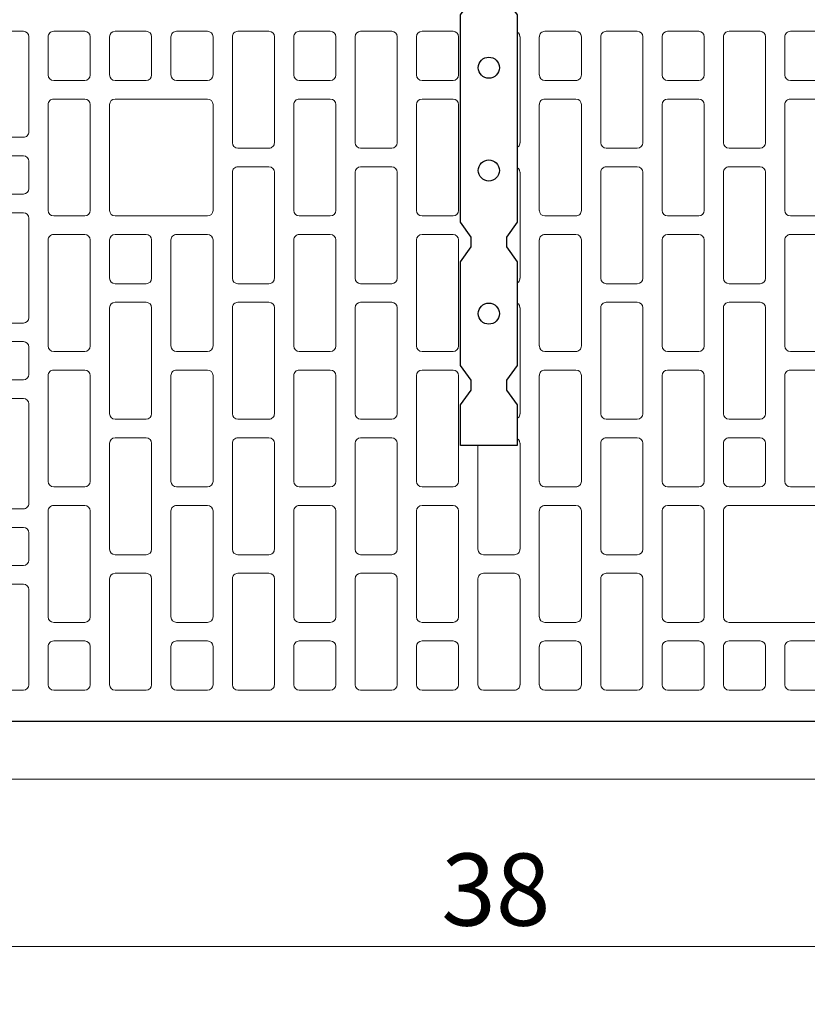
# Model space of a CAD drawing. Units: inches. Extents: x -37 to 31999, y -21817 to 2451.
# Drawn here: x 19211 to 19484, y -21094 to -20753 of the extents above; entities that cross this region are included whole.
import ezdxf

# ---------------------------------------------------------------- set-up
doc = ezdxf.new("R2010")
doc.units = ezdxf.units.IN
doc.header["$MEASUREMENT"] = 0
doc.layers.add('_C_23M3_', color=80, linetype='Continuous')
for name, color, linetype, lineweight in [('COTE', 1, 'Continuous', 13), ('R_caramida', 35, 'Continuous', 15), ('R_cote', 94, 'Continuous', 9), ('R_tencuiala', 8, 'Continuous', 9)]:
    doc.layers.add(name, color=color, linetype=linetype, lineweight=lineweight)
doc.styles.get("Standard").update_dxf_attribs({"font": 'arial.ttf'})
doc.dimstyles.new('1_10', dxfattribs={"dimtxt": 25, "dimasz": 20, "dimexe": 20, "dimexo": 20, "dimgap": 7, "dimtad": 1, "dimdec": 0, "dimlfac": 0.1, "dimzin": 12, "dimdsep": 46, "dimtxsty": 'Standard', "dimblk": 'ARCHTICK', "dimcen": 0.09, "dimclrd": 256, "dimclre": 256, "dimclrt": 7, "dimadec": 0, "dimazin": 3, "dimtfac": 1, "dimtdec": 0, "dimtofl": 0, "dimtmove": 0, "dimatfit": 0, "dimfxl": 1, "dimtolj": 1, "dimtzin": 0, "dimlwd": -1, "dimlwe": -1, "dimarcsym": 0})

# ---------------------------------------------------------------- blocks, each defined once
blk = doc.blocks.new('_ArchTick')
at = {"color": 0, "linetype": 'ByBlock', "const_width": 0.15}
blk.add_lwpolyline([(-0.5, -0.5), (0.5, 0.5)], dxfattribs=at)
blk = doc.blocks.new('*D41')
at = {"layer": 'COTE', "transparency": 16777216}
for p, q in [((19188.91, -21036.32), (19188.91, -21094.4)), ((19563.91, -21036.32), (19563.91, -21094.4)), ((19563.91, -21074.4), (19188.91, -21074.4))]:
    blk.add_line(p, q, dxfattribs=at)
at = {"layer": 'Defpoints', "color": 0, "transparency": 16777216}
for p in [(19188.91, -21016.32), (19563.91, -21016.32), (19188.91, -21074.4)]:
    blk.add_point(p, dxfattribs=at)
at = {"layer": 'COTE', "transparency": 16777216, "xscale": 20, "yscale": 20, "zscale": 20, "rotation": 180}
blk.add_blockref('_ArchTick', (19188.91, -21074.4), dxfattribs=at)
at = {"layer": 'COTE', "transparency": 16777216, "xscale": 20, "yscale": 20, "zscale": 20}
blk.add_blockref('_ArchTick', (19563.91, -21074.4), dxfattribs=at)
at = {"layer": 'COTE', "color": 7, "transparency": 16777216, "insert": (19376.41, -21054.63), "char_height": 25, "attachment_point": 5}
blk.add_mtext('\\A1;38', dxfattribs=at)
blk = doc.blocks.new('Profi 25 N+F')
at = {"layer": 'R_caramida'}
for p, q in [((-197.58, 0), (171.67, 0)), ((-115.07, -10.79), (-125.84, -10.79)), ((-113.16, -25.95), (-113.16, -12.69)), ((-106.47, -12.69), (-106.47, -25.95)), ((-93.79, -10.79), (-104.55, -10.79)), ((-91.88, -25.95), (-91.88, -12.69)), ((-85.18, -25.95), (-85.18, -12.69)), ((-83.27, -10.79), (-72.51, -10.79)), ((-70.59, -12.69), (-70.59, -25.95)), ((-63.9, -49.43), (-63.9, -12.69)), ((-61.98, -10.79), (-51.22, -10.79)), ((-49.31, -12.69), (-49.31, -49.43)), ((-42.61, -12.69), (-42.61, -25.95)), ((-29.94, -10.79), (-40.7, -10.79)), ((-28.02, -25.95), (-28.02, -12.69)), ((-21.33, -12.69), (-21.33, -49.43)), ((-8.65, -10.79), (-19.41, -10.79)), ((-6.74, -49.43), (-6.74, -12.69)), ((-0.04, -12.69), (-0.04, -25.95)), ((12.63, -10.79), (1.87, -10.79)), ((14.54, -25.95), (14.54, -12.69)), ((21.24, -49.43), (21.24, -12.69)), ((23.15, -10.79), (33.92, -10.79)), ((35.83, -12.69), (35.83, -49.43)), ((42.52, -25.95), (42.52, -12.69)), ((44.44, -10.79), (55.2, -10.79)), ((57.11, -12.69), (57.11, -25.95)), ((63.81, -12.69), (63.81, -49.43)), ((76.48, -10.79), (65.72, -10.79)), ((78.4, -49.43), (78.4, -12.69)), ((85.09, -25.95), (85.09, -12.69)), ((87.01, -10.79), (97.77, -10.79)), ((99.68, -12.69), (99.68, -25.95)), ((106.38, -49.43), (106.38, -12.69)), ((108.29, -10.79), (119.05, -10.79)), ((120.97, -12.69), (120.97, -49.43)), ((127.66, -25.95), (127.66, -12.69)), ((129.58, -10.79), (140.34, -10.79)), ((142.25, -12.69), (142.25, -25.95)), ((148.95, -12.69), (148.95, -45.64)), ((161.62, -10.79), (150.86, -10.79)), ((-125.84, -27.84), (-115.07, -27.84)), ((-104.55, -27.84), (-93.79, -27.84)), ((-72.51, -27.84), (-83.27, -27.84)), ((-40.7, -27.84), (-29.94, -27.84)), ((1.87, -27.84), (12.63, -27.84)), ((55.2, -27.84), (44.44, -27.84)), ((97.77, -27.84), (87.01, -27.84)), ((140.34, -27.84), (129.58, -27.84)), ((-93.79, -34.28), (-125.84, -34.28)), ((-91.88, -72.91), (-91.88, -36.17)), ((-85.18, -72.91), (-85.18, -36.17)), ((-83.27, -34.28), (-72.51, -34.28)), ((-70.59, -36.17), (-70.59, -72.91)), ((-42.61, -36.17), (-42.61, -72.91)), ((-29.94, -34.28), (-40.7, -34.28)), ((-28.02, -72.91), (-28.02, -36.17)), ((-0.04, -36.17), (-0.04, -72.91)), ((12.63, -34.28), (1.87, -34.28)), ((14.54, -72.91), (14.54, -36.17)), ((42.52, -72.91), (42.52, -36.17)), ((44.44, -34.28), (55.2, -34.28)), ((57.11, -36.17), (57.11, -72.91)), ((85.09, -72.91), (85.09, -36.17)), ((87.01, -34.28), (97.77, -34.28)), ((99.68, -36.17), (99.68, -72.91)), ((127.66, -72.91), (127.66, -36.17)), ((129.58, -34.28), (140.34, -34.28)), ((142.25, -36.17), (142.25, -72.91)), ((150.86, -47.53), (161.62, -47.53)), ((-51.22, -51.32), (-61.98, -51.32)), ((-19.41, -51.32), (-8.65, -51.32)), ((33.92, -51.32), (23.15, -51.32)), ((65.72, -51.32), (76.48, -51.32)), ((119.05, -51.32), (108.29, -51.32)), ((163.28, -53.97), (150.86, -53.97)), ((-61.98, -57.76), (-51.22, -57.76)), ((-8.65, -57.76), (-19.41, -57.76)), ((23.15, -57.76), (33.92, -57.76)), ((76.48, -57.76), (65.72, -57.76)), ((108.29, -57.76), (119.05, -57.76)), ((148.95, -55.87), (148.95, -65.34)), ((-63.9, -96.39), (-63.9, -59.65)), ((-49.31, -59.65), (-49.31, -96.39)), ((-21.33, -59.65), (-21.33, -96.39)), ((-6.74, -96.39), (-6.74, -59.65)), ((21.24, -96.39), (21.24, -59.65)), ((35.83, -59.65), (35.83, -96.39)), ((63.81, -59.65), (63.81, -96.39)), ((78.4, -96.39), (78.4, -59.65)), ((106.38, -96.39), (106.38, -59.65)), ((120.97, -59.65), (120.97, -96.39)), ((150.86, -67.23), (163.28, -67.23)), ((-125.84, -74.81), (-93.79, -74.81)), ((-72.51, -74.81), (-83.27, -74.81)), ((-40.7, -74.81), (-29.94, -74.81)), ((1.87, -74.81), (12.63, -74.81)), ((55.2, -74.81), (44.44, -74.81)), ((97.77, -74.81), (87.01, -74.81)), ((140.34, -74.81), (129.58, -74.81)), ((150.86, -73.67), (161.62, -73.67)), ((148.95, -110.03), (148.95, -75.56)), ((-115.07, -81.24), (-125.84, -81.24)), ((-104.55, -81.24), (-93.79, -81.24)), ((-83.27, -81.24), (-72.51, -81.24)), ((-29.94, -81.24), (-40.7, -81.24)), ((12.63, -81.24), (1.87, -81.24)), ((44.44, -81.24), (55.2, -81.24)), ((87.01, -81.24), (97.77, -81.24)), ((129.58, -81.24), (140.34, -81.24)), ((-113.16, -119.88), (-113.16, -83.14)), ((-106.47, -96.39), (-106.47, -83.14)), ((-91.88, -83.14), (-91.88, -96.39)), ((-85.18, -119.88), (-85.18, -83.14)), ((-70.59, -83.14), (-70.59, -119.88)), ((-42.61, -83.14), (-42.61, -119.88)), ((-28.02, -119.88), (-28.02, -83.14)), ((-0.04, -83.14), (-0.04, -119.88)), ((14.54, -119.88), (14.54, -83.14)), ((42.52, -119.88), (42.52, -83.14)), ((57.11, -83.14), (57.11, -119.88)), ((85.09, -119.88), (85.09, -83.14)), ((99.68, -83.14), (99.68, -119.88)), ((127.66, -119.88), (127.66, -83.14)), ((142.25, -83.14), (142.25, -119.88)), ((-93.79, -98.29), (-104.55, -98.29)), ((-51.22, -98.29), (-61.98, -98.29)), ((-19.41, -98.29), (-8.65, -98.29)), ((33.92, -98.29), (23.15, -98.29)), ((65.72, -98.29), (76.48, -98.29)), ((119.05, -98.29), (108.29, -98.29)), ((-93.79, -104.73), (-104.55, -104.73)), ((-61.98, -104.73), (-51.22, -104.73)), ((-8.65, -104.73), (-19.41, -104.73)), ((23.15, -104.73), (33.92, -104.73)), ((76.48, -104.73), (65.72, -104.73)), ((108.29, -104.73), (119.05, -104.73)), ((-106.47, -106.62), (-106.47, -143.36)), ((-91.88, -143.36), (-91.88, -106.62)), ((-63.9, -143.36), (-63.9, -106.62)), ((-49.31, -106.62), (-49.31, -143.36)), ((-21.33, -106.62), (-21.33, -143.36)), ((-6.74, -143.36), (-6.74, -106.62)), ((21.24, -143.36), (21.24, -106.62)), ((35.83, -106.62), (35.83, -143.36)), ((63.81, -106.62), (63.81, -143.36)), ((78.4, -143.36), (78.4, -106.62)), ((106.38, -143.36), (106.38, -106.62)), ((120.97, -106.62), (120.97, -143.36)), ((161.62, -111.92), (150.86, -111.92)), ((163.28, -118.36), (150.86, -118.36)), ((-125.84, -121.77), (-115.07, -121.77)), ((-72.51, -121.77), (-83.27, -121.77)), ((-40.7, -121.77), (-29.94, -121.77)), ((1.87, -121.77), (12.63, -121.77)), ((55.2, -121.77), (44.44, -121.77)), ((97.77, -121.77), (87.01, -121.77)), ((140.34, -121.77), (129.58, -121.77)), ((148.95, -120.26), (148.95, -129.73)), ((-115.07, -128.21), (-125.84, -128.21)), ((-83.27, -128.21), (-72.51, -128.21)), ((-29.94, -128.21), (-40.7, -128.21)), ((12.63, -128.21), (1.87, -128.21)), ((44.44, -128.21), (55.2, -128.21)), ((87.01, -128.21), (97.77, -128.21)), ((129.58, -128.21), (140.34, -128.21)), ((-113.16, -166.84), (-113.16, -130.1)), ((-85.18, -166.84), (-85.18, -130.1)), ((-70.59, -130.1), (-70.59, -166.84)), ((-42.61, -130.1), (-42.61, -166.84)), ((-28.02, -166.84), (-28.02, -130.1)), ((-0.04, -130.1), (-0.04, -166.84)), ((14.54, -166.84), (14.54, -130.1)), ((42.52, -166.84), (42.52, -130.1)), ((57.11, -130.1), (57.11, -166.84)), ((85.09, -166.84), (85.09, -130.1)), ((99.68, -130.1), (99.68, -166.84)), ((127.66, -166.84), (127.66, -130.1)), ((142.25, -130.1), (142.25, -166.84)), ((150.86, -131.62), (163.28, -131.62)), ((161.62, -138.06), (150.86, -138.06)), ((148.95, -139.95), (148.95, -174.42)), ((-104.55, -145.25), (-93.79, -145.25)), ((-51.22, -145.25), (-61.98, -145.25)), ((-19.41, -145.25), (-8.65, -145.25)), ((33.92, -145.25), (23.15, -145.25)), ((65.72, -145.25), (76.48, -145.25)), ((119.05, -145.25), (108.29, -145.25)), ((-106.47, -153.59), (-106.47, -190.33)), ((-93.79, -151.69), (-104.55, -151.69)), ((-91.88, -190.33), (-91.88, -153.59)), ((-63.9, -190.33), (-63.9, -153.59)), ((-61.98, -151.69), (-51.22, -151.69)), ((-49.31, -153.59), (-49.31, -190.33)), ((-21.33, -153.59), (-21.33, -190.33)), ((-8.65, -151.69), (-19.41, -151.69)), ((-6.74, -190.33), (-6.74, -153.59)), ((21.24, -190.33), (21.24, -153.59)), ((23.15, -151.69), (33.92, -151.69)), ((35.83, -153.59), (35.83, -190.33)), ((63.81, -153.59), (63.81, -190.33)), ((76.48, -151.69), (65.72, -151.69)), ((78.4, -190.33), (78.4, -153.59)), ((106.38, -166.84), (106.38, -153.59)), ((108.29, -151.69), (119.05, -151.69)), ((120.97, -153.59), (120.97, -166.84)), ((-125.84, -168.74), (-115.07, -168.74)), ((-72.51, -168.74), (-83.27, -168.74)), ((-40.7, -168.74), (-29.94, -168.74)), ((1.87, -168.74), (12.63, -168.74)), ((55.2, -168.74), (44.44, -168.74)), ((97.77, -168.74), (87.01, -168.74)), ((119.05, -168.74), (108.29, -168.74)), ((140.34, -168.74), (129.58, -168.74)), ((-115.07, -175.18), (-125.84, -175.18)), ((-113.16, -213.81), (-113.16, -177.07)), ((-85.18, -213.81), (-85.18, -177.07)), ((-83.27, -175.18), (-72.51, -175.18)), ((-70.59, -177.07), (-70.59, -213.81)), ((-42.61, -177.07), (-42.61, -213.81)), ((-29.94, -175.18), (-40.7, -175.18)), ((-28.02, -213.81), (-28.02, -177.07)), ((-0.04, -177.07), (-0.04, -213.81)), ((12.63, -175.18), (1.87, -175.18)), ((14.54, -213.81), (14.54, -177.07)), ((42.52, -213.81), (42.52, -177.07)), ((44.44, -175.18), (55.2, -175.18)), ((57.11, -177.07), (57.11, -213.81)), ((85.09, -213.81), (85.09, -177.07)), ((87.01, -175.18), (119.05, -175.18)), ((120.97, -177.07), (120.97, -213.81)), ((127.66, -213.81), (127.66, -177.07)), ((129.58, -175.18), (140.34, -175.18)), ((142.25, -177.07), (142.25, -213.81)), ((150.86, -176.31), (161.62, -176.31)), ((163.28, -182.75), (150.86, -182.75)), ((148.95, -184.65), (148.95, -194.11)), ((-104.55, -192.22), (-93.79, -192.22)), ((-51.22, -192.22), (-61.98, -192.22)), ((-19.41, -192.22), (-8.65, -192.22)), ((33.92, -192.22), (23.15, -192.22)), ((65.72, -192.22), (76.48, -192.22)), ((150.86, -196.01), (163.28, -196.01)), ((-106.47, -237.29), (-106.47, -200.55)), ((-104.55, -198.66), (-93.79, -198.66)), ((-91.88, -200.55), (-91.88, -237.29)), ((-63.9, -200.55), (-63.9, -237.29)), ((-51.22, -198.66), (-61.98, -198.66)), ((-49.31, -237.29), (-49.31, -200.55)), ((-21.33, -237.29), (-21.33, -200.55)), ((-19.41, -198.66), (-8.65, -198.66)), ((-6.74, -200.55), (-6.74, -237.29)), ((21.24, -200.55), (21.24, -237.29)), ((33.92, -198.66), (23.15, -198.66)), ((35.83, -237.29), (35.83, -200.55)), ((63.81, -237.29), (63.81, -200.55)), ((65.72, -198.66), (76.48, -198.66)), ((78.4, -200.55), (78.4, -237.29)), ((148.95, -237.29), (148.95, -204.34)), ((150.86, -202.45), (161.62, -202.45)), ((-125.84, -215.7), (-115.07, -215.7)), ((-72.51, -215.7), (-83.27, -215.7)), ((-40.7, -215.7), (-29.94, -215.7)), ((1.87, -215.7), (12.63, -215.7)), ((55.2, -215.7), (44.44, -215.7)), ((119.05, -215.7), (87.01, -215.7)), ((140.34, -215.7), (129.58, -215.7)), ((-125.84, -222.14), (-115.07, -222.14)), ((-113.16, -224.04), (-113.16, -237.29)), ((-85.18, -224.04), (-85.18, -237.29)), ((-72.51, -222.14), (-83.27, -222.14)), ((-70.59, -237.29), (-70.59, -224.04)), ((-42.61, -237.29), (-42.61, -224.04)), ((-40.7, -222.14), (-29.94, -222.14)), ((-28.02, -224.04), (-28.02, -237.29)), ((-0.04, -237.29), (-0.04, -224.04)), ((1.87, -222.14), (12.63, -222.14)), ((14.54, -224.04), (14.54, -237.29)), ((42.52, -224.04), (42.52, -237.29)), ((55.2, -222.14), (44.44, -222.14)), ((57.11, -237.29), (57.11, -224.04)), ((85.09, -224.04), (85.09, -237.29)), ((97.77, -222.14), (87.01, -222.14)), ((99.68, -237.29), (99.68, -224.04)), ((106.38, -224.04), (106.38, -237.29)), ((119.05, -222.14), (108.29, -222.14)), ((120.97, -237.29), (120.97, -224.04)), ((127.66, -224.04), (127.66, -237.29)), ((140.34, -222.14), (129.58, -222.14)), ((142.25, -237.29), (142.25, -224.04)), ((-115.07, -239.19), (-125.84, -239.19)), ((-93.79, -239.19), (-104.55, -239.19)), ((-83.27, -239.19), (-72.51, -239.19)), ((-61.98, -239.19), (-51.22, -239.19)), ((-29.94, -239.19), (-40.7, -239.19)), ((-8.65, -239.19), (-19.41, -239.19)), ((12.63, -239.19), (1.87, -239.19)), ((23.15, -239.19), (33.92, -239.19)), ((44.44, -239.19), (55.2, -239.19)), ((76.48, -239.19), (65.72, -239.19)), ((87.01, -239.19), (97.77, -239.19)), ((108.29, -239.19), (119.05, -239.19)), ((129.58, -239.19), (140.34, -239.19)), ((161.62, -239.19), (150.86, -239.19))]:
    blk.add_line(p, q, dxfattribs=at)
for centre, major_axis, start_param, end_param in [((-115.07, -12.69), (1.91, 0), 0, 1.570796), ((-104.55, -12.69), (-1.91, 0), -1.570796, 0), ((-93.79, -12.69), (1.91, 0), 0, 1.570796), ((-83.27, -12.69), (-1.91, 0), -1.570796, 0), ((-72.51, -12.69), (-1.91, 0), 3.141593, 4.712389), ((-61.98, -12.69), (-1.91, 0), -1.570796, 0), ((-51.22, -12.69), (1.91, 0), 0, 1.570796), ((-40.7, -12.69), (1.91, 0), 1.570796, 3.141593), ((-29.94, -12.69), (1.91, 0), 0, 1.570796), ((-19.41, -12.69), (1.91, 0), 1.570796, 3.141593), ((-8.65, -12.69), (1.91, 0), 0, 1.570796), ((1.87, -12.69), (-1.91, 0), -1.570796, 0), ((12.63, -12.69), (-1.91, 0), 3.141593, 4.712389), ((23.15, -12.69), (-1.91, 0), -1.570796, 0), ((33.92, -12.69), (-1.91, 0), 3.141593, 4.712389), ((44.44, -12.69), (-1.91, 0), -1.570796, 0), ((55.2, -12.69), (1.91, 0), 0, 1.570796), ((65.72, -12.69), (1.91, 0), 1.570796, 3.141593), ((76.48, -12.69), (1.91, 0), 0, 1.570796), ((87.01, -12.69), (-1.91, 0), -1.570796, 0), ((97.77, -12.69), (1.91, 0), 0, 1.570796), ((108.29, -12.69), (-1.91, 0), -1.570796, 0), ((119.05, -12.69), (-1.91, 0), 3.141593, 4.712389), ((129.58, -12.69), (-1.91, 0), -1.570796, 0), ((140.34, -12.69), (1.91, 0), 0, 1.570796), ((150.86, -12.69), (-1.91, 0), -1.570796, 0), ((-115.07, -25.95), (-1.91, 0), 1.570796, 3.141593), ((-104.55, -25.95), (1.91, 0), 3.141593, 4.712389), ((-93.79, -25.95), (-1.91, 0), 1.570796, 3.141593), ((-83.27, -25.95), (1.91, 0), 3.141593, 4.712389), ((-72.51, -25.95), (1.91, 0), 4.712389, 6.283185), ((-40.7, -25.95), (-1.91, 0), 0, 1.570796), ((-29.94, -25.95), (-1.91, 0), 1.570796, 3.141593), ((1.87, -25.95), (1.91, 0), 3.141593, 4.712389), ((12.63, -25.95), (1.91, 0), 4.712389, 6.283185), ((44.44, -25.95), (1.91, 0), 3.141593, 4.712389), ((55.2, -25.95), (-1.91, 0), 1.570796, 3.141593), ((87.01, -25.95), (1.91, 0), 3.141593, 4.712389), ((97.77, -25.95), (-1.91, 0), 1.570796, 3.141593), ((129.58, -25.95), (1.91, 0), 3.141593, 4.712389), ((140.34, -25.95), (-1.91, 0), 1.570796, 3.141593), ((-93.79, -36.17), (1.91, 0), 0, 1.570796), ((-83.27, -36.17), (-1.91, 0), -1.570796, 0), ((-72.51, -36.17), (-1.91, 0), 3.141593, 4.712389), ((-40.7, -36.17), (1.91, 0), 1.570796, 3.141593), ((-29.94, -36.17), (1.91, 0), 0, 1.570796), ((1.87, -36.17), (-1.91, 0), -1.570796, 0), ((12.63, -36.17), (-1.91, 0), 3.141593, 4.712389), ((44.44, -36.17), (-1.91, 0), -1.570796, 0), ((55.2, -36.17), (1.91, 0), 0, 1.570796), ((87.01, -36.17), (-1.91, 0), -1.570796, 0), ((97.77, -36.17), (1.91, 0), 0, 1.570796), ((129.58, -36.17), (-1.91, 0), -1.570796, 0), ((140.34, -36.17), (1.91, 0), 0, 1.570796), ((150.86, -45.64), (-1.91, 0), 0, 1.570796), ((-61.98, -49.43), (1.91, 0), 3.141593, 4.712389), ((-51.22, -49.43), (-1.91, 0), 1.570796, 3.141593), ((-19.41, -49.43), (-1.91, 0), 0, 1.570796), ((-8.65, -49.43), (-1.91, 0), 1.570796, 3.141593), ((23.15, -49.43), (1.91, 0), 3.141593, 4.712389), ((33.92, -49.43), (1.91, 0), 4.712389, 6.283185), ((65.72, -49.43), (-1.91, 0), 0, 1.570796), ((76.48, -49.43), (-1.91, 0), 1.570796, 3.141593), ((108.29, -49.43), (1.91, 0), 3.141593, 4.712389), ((119.05, -49.43), (1.91, 0), 4.712389, 6.283185), ((150.86, -55.87), (-1.91, 0), -1.570796, 0), ((-61.98, -59.65), (-1.91, 0), -1.570796, 0), ((-51.22, -59.65), (1.91, 0), 0, 1.570796), ((-19.41, -59.65), (1.91, 0), 1.570796, 3.141593), ((-8.65, -59.65), (1.91, 0), 0, 1.570796), ((23.15, -59.65), (-1.91, 0), -1.570796, 0), ((33.92, -59.65), (-1.91, 0), 3.141593, 4.712389), ((65.72, -59.65), (1.91, 0), 1.570796, 3.141593), ((76.48, -59.65), (1.91, 0), 0, 1.570796), ((108.29, -59.65), (-1.91, 0), -1.570796, 0), ((119.05, -59.65), (-1.91, 0), 3.141593, 4.712389), ((150.86, -65.34), (1.91, 0), 3.141593, 4.712389), ((-93.79, -72.91), (-1.91, 0), 1.570796, 3.141593), ((-83.27, -72.91), (1.91, 0), 3.141593, 4.712389), ((-72.51, -72.91), (1.91, 0), 4.712389, 6.283185), ((-40.7, -72.91), (-1.91, 0), 0, 1.570796), ((-29.94, -72.91), (-1.91, 0), 1.570796, 3.141593), ((1.87, -72.91), (1.91, 0), 3.141593, 4.712389), ((12.63, -72.91), (1.91, 0), 4.712389, 6.283185), ((44.44, -72.91), (1.91, 0), 3.141593, 4.712389), ((55.2, -72.91), (-1.91, 0), 1.570796, 3.141593), ((87.01, -72.91), (1.91, 0), 3.141593, 4.712389), ((97.77, -72.91), (-1.91, 0), 1.570796, 3.141593), ((129.58, -72.91), (1.91, 0), 3.141593, 4.712389), ((140.34, -72.91), (-1.91, 0), 1.570796, 3.141593), ((150.86, -75.56), (1.91, 0), 1.570796, 3.141593), ((-115.07, -83.14), (1.91, 0), 0, 1.570796), ((-104.55, -83.14), (-1.91, 0), -1.570796, 0), ((-93.79, -83.14), (1.91, 0), 0, 1.570796), ((-83.27, -83.14), (-1.91, 0), -1.570796, 0), ((-72.51, -83.14), (-1.91, 0), 3.141593, 4.712389), ((-40.7, -83.14), (1.91, 0), 1.570796, 3.141593), ((-29.94, -83.14), (1.91, 0), 0, 1.570796), ((1.87, -83.14), (-1.91, 0), -1.570796, 0), ((12.63, -83.14), (-1.91, 0), 3.141593, 4.712389), ((44.44, -83.14), (-1.91, 0), -1.570796, 0), ((55.2, -83.14), (1.91, 0), 0, 1.570796), ((87.01, -83.14), (-1.91, 0), -1.570796, 0), ((97.77, -83.14), (1.91, 0), 0, 1.570796), ((129.58, -83.14), (-1.91, 0), -1.570796, 0), ((140.34, -83.14), (1.91, 0), 0, 1.570796), ((-104.55, -96.39), (1.91, 0), 3.141593, 4.712389), ((-93.79, -96.39), (-1.91, 0), 1.570796, 3.141593), ((-61.98, -96.39), (1.91, 0), 3.141593, 4.712389), ((-51.22, -96.39), (-1.91, 0), 1.570796, 3.141593), ((-19.41, -96.39), (-1.91, 0), 0, 1.570796), ((-8.65, -96.39), (-1.91, 0), 1.570796, 3.141593), ((23.15, -96.39), (1.91, 0), 3.141593, 4.712389), ((33.92, -96.39), (1.91, 0), 4.712389, 6.283185), ((65.72, -96.39), (-1.91, 0), 0, 1.570796), ((76.48, -96.39), (-1.91, 0), 1.570796, 3.141593), ((108.29, -96.39), (1.91, 0), 3.141593, 4.712389), ((119.05, -96.39), (1.91, 0), 4.712389, 6.283185), ((-104.55, -106.62), (-1.91, 0), -1.570796, 0), ((-93.79, -106.62), (1.91, 0), 0, 1.570796), ((-61.98, -106.62), (-1.91, 0), -1.570796, 0), ((-51.22, -106.62), (1.91, 0), 0, 1.570796), ((-19.41, -106.62), (1.91, 0), 1.570796, 3.141593), ((-8.65, -106.62), (1.91, 0), 0, 1.570796), ((23.15, -106.62), (-1.91, 0), -1.570796, 0), ((33.92, -106.62), (-1.91, 0), 3.141593, 4.712389), ((65.72, -106.62), (1.91, 0), 1.570796, 3.141593), ((76.48, -106.62), (1.91, 0), 0, 1.570796), ((108.29, -106.62), (-1.91, 0), -1.570796, 0), ((119.05, -106.62), (-1.91, 0), 3.141593, 4.712389), ((150.86, -110.03), (1.91, 0), 3.141593, 4.712389), ((150.86, -120.26), (-1.91, 0), -1.570796, 0), ((-115.07, -119.88), (-1.91, 0), 1.570796, 3.141593), ((-83.27, -119.88), (1.91, 0), 3.141593, 4.712389), ((-72.51, -119.88), (1.91, 0), 4.712389, 6.283185), ((-40.7, -119.88), (-1.91, 0), 0, 1.570796), ((-29.94, -119.88), (-1.91, 0), 1.570796, 3.141593), ((1.87, -119.88), (1.91, 0), 3.141593, 4.712389), ((12.63, -119.88), (1.91, 0), 4.712389, 6.283185), ((44.44, -119.88), (1.91, 0), 3.141593, 4.712389), ((55.2, -119.88), (-1.91, 0), 1.570796, 3.141593), ((87.01, -119.88), (1.91, 0), 3.141593, 4.712389), ((97.77, -119.88), (-1.91, 0), 1.570796, 3.141593), ((129.58, -119.88), (1.91, 0), 3.141593, 4.712389), ((140.34, -119.88), (-1.91, 0), 1.570796, 3.141593), ((-115.07, -130.1), (1.91, 0), 0, 1.570796), ((-83.27, -130.1), (-1.91, 0), -1.570796, 0), ((-72.51, -130.1), (-1.91, 0), 3.141593, 4.712389), ((-40.7, -130.1), (1.91, 0), 1.570796, 3.141593), ((-29.94, -130.1), (1.91, 0), 0, 1.570796), ((1.87, -130.1), (-1.91, 0), -1.570796, 0), ((12.63, -130.1), (-1.91, 0), 3.141593, 4.712389), ((44.44, -130.1), (-1.91, 0), -1.570796, 0), ((55.2, -130.1), (1.91, 0), 0, 1.570796), ((87.01, -130.1), (-1.91, 0), -1.570796, 0), ((97.77, -130.1), (1.91, 0), 0, 1.570796), ((129.58, -130.1), (-1.91, 0), -1.570796, 0), ((140.34, -130.1), (1.91, 0), 0, 1.570796), ((150.86, -129.73), (1.91, 0), 3.141593, 4.712389), ((150.86, -139.95), (-1.91, 0), -1.570796, 0), ((-104.55, -143.36), (1.91, 0), 3.141593, 4.712389), ((-93.79, -143.36), (-1.91, 0), 1.570796, 3.141593), ((-61.98, -143.36), (1.91, 0), 3.141593, 4.712389), ((-51.22, -143.36), (-1.91, 0), 1.570796, 3.141593), ((-19.41, -143.36), (-1.91, 0), 0, 1.570796), ((-8.65, -143.36), (-1.91, 0), 1.570796, 3.141593), ((23.15, -143.36), (1.91, 0), 3.141593, 4.712389), ((33.92, -143.36), (1.91, 0), 4.712389, 6.283185), ((65.72, -143.36), (-1.91, 0), 0, 1.570796), ((76.48, -143.36), (-1.91, 0), 1.570796, 3.141593), ((108.29, -143.36), (1.91, 0), 3.141593, 4.712389), ((119.05, -143.36), (1.91, 0), 4.712389, 6.283185), ((-104.55, -153.59), (-1.91, 0), -1.570796, 0), ((-93.79, -153.59), (1.91, 0), 0, 1.570796), ((-61.98, -153.59), (-1.91, 0), -1.570796, 0), ((-51.22, -153.59), (1.91, 0), 0, 1.570796), ((-19.41, -153.59), (1.91, 0), 1.570796, 3.141593), ((-8.65, -153.59), (1.91, 0), 0, 1.570796), ((23.15, -153.59), (-1.91, 0), -1.570796, 0), ((33.92, -153.59), (-1.91, 0), 3.141593, 4.712389), ((65.72, -153.59), (1.91, 0), 1.570796, 3.141593), ((76.48, -153.59), (1.91, 0), 0, 1.570796), ((108.29, -153.59), (-1.91, 0), -1.570796, 0), ((119.05, -153.59), (-1.91, 0), 3.141593, 4.712389), ((-115.07, -166.84), (-1.91, 0), 1.570796, 3.141593), ((-83.27, -166.84), (1.91, 0), 3.141593, 4.712389), ((-72.51, -166.84), (1.91, 0), 4.712389, 6.283185), ((-40.7, -166.84), (-1.91, 0), 0, 1.570796), ((-29.94, -166.84), (-1.91, 0), 1.570796, 3.141593), ((1.87, -166.84), (1.91, 0), 3.141593, 4.712389), ((12.63, -166.84), (1.91, 0), 4.712389, 6.283185), ((44.44, -166.84), (1.91, 0), 3.141593, 4.712389), ((55.2, -166.84), (-1.91, 0), 1.570796, 3.141593), ((87.01, -166.84), (1.91, 0), 3.141593, 4.712389), ((97.77, -166.84), (-1.91, 0), 1.570796, 3.141593), ((108.29, -166.84), (1.91, 0), 3.141593, 4.712389), ((119.05, -166.84), (1.91, 0), 4.712389, 6.283185), ((129.58, -166.84), (1.91, 0), 3.141593, 4.712389), ((140.34, -166.84), (-1.91, 0), 1.570796, 3.141593), ((-115.07, -177.07), (1.91, 0), 0, 1.570796), ((-83.27, -177.07), (-1.91, 0), -1.570796, 0), ((-72.51, -177.07), (-1.91, 0), 3.141593, 4.712389), ((-40.7, -177.07), (1.91, 0), 1.570796, 3.141593), ((-29.94, -177.07), (1.91, 0), 0, 1.570796), ((1.87, -177.07), (-1.91, 0), -1.570796, 0), ((12.63, -177.07), (-1.91, 0), 3.141593, 4.712389), ((44.44, -177.07), (-1.91, 0), -1.570796, 0), ((55.2, -177.07), (1.91, 0), 0, 1.570796), ((87.01, -177.07), (-1.91, 0), -1.570796, 0), ((119.05, -177.07), (-1.91, 0), 3.141593, 4.712389), ((129.58, -177.07), (-1.91, 0), -1.570796, 0), ((140.34, -177.07), (1.91, 0), 0, 1.570796), ((150.86, -174.42), (-1.91, 0), 0, 1.570796), ((150.86, -184.65), (-1.91, 0), -1.570796, 0), ((-104.55, -190.33), (1.91, 0), 3.141593, 4.712389), ((-93.79, -190.33), (-1.91, 0), 1.570796, 3.141593), ((-61.98, -190.33), (1.91, 0), 3.141593, 4.712389), ((-51.22, -190.33), (-1.91, 0), 1.570796, 3.141593), ((-19.41, -190.33), (-1.91, 0), 0, 1.570796), ((-8.65, -190.33), (-1.91, 0), 1.570796, 3.141593), ((23.15, -190.33), (1.91, 0), 3.141593, 4.712389), ((33.92, -190.33), (1.91, 0), 4.712389, 6.283185), ((65.72, -190.33), (-1.91, 0), 0, 1.570796), ((76.48, -190.33), (-1.91, 0), 1.570796, 3.141593), ((150.86, -194.11), (1.91, 0), 3.141593, 4.712389), ((-104.55, -200.55), (-1.91, 0), -1.570796, 0), ((-93.79, -200.55), (1.91, 0), 0, 1.570796), ((-61.98, -200.55), (-1.91, 0), -1.570796, 0), ((-51.22, -200.55), (1.91, 0), 0, 1.570796), ((-19.41, -200.55), (1.91, 0), 1.570796, 3.141593), ((-8.65, -200.55), (1.91, 0), 0, 1.570796), ((23.15, -200.55), (-1.91, 0), -1.570796, 0), ((33.92, -200.55), (-1.91, 0), 3.141593, 4.712389), ((65.72, -200.55), (1.91, 0), 1.570796, 3.141593), ((76.48, -200.55), (1.91, 0), 0, 1.570796), ((150.86, -204.34), (1.91, 0), 1.570796, 3.141593), ((-115.07, -213.81), (-1.91, 0), 1.570796, 3.141593), ((-83.27, -213.81), (1.91, 0), 3.141593, 4.712389), ((-72.51, -213.81), (1.91, 0), 4.712389, 6.283185), ((-40.7, -213.81), (-1.91, 0), 0, 1.570796), ((-29.94, -213.81), (-1.91, 0), 1.570796, 3.141593), ((1.87, -213.81), (1.91, 0), 3.141593, 4.712389), ((12.63, -213.81), (1.91, 0), 4.712389, 6.283185), ((44.44, -213.81), (1.91, 0), 3.141593, 4.712389), ((55.2, -213.81), (-1.91, 0), 1.570796, 3.141593), ((87.01, -213.81), (1.91, 0), 3.141593, 4.712389), ((119.05, -213.81), (1.91, 0), 4.712389, 6.283185), ((129.58, -213.81), (1.91, 0), 3.141593, 4.712389), ((140.34, -213.81), (-1.91, 0), 1.570796, 3.141593), ((-115.07, -224.04), (1.91, 0), 0, 1.570796), ((-83.27, -224.04), (-1.91, 0), -1.570796, 0), ((-72.51, -224.04), (-1.91, 0), 3.141593, 4.712389), ((-40.7, -224.04), (1.91, 0), 1.570796, 3.141593), ((-29.94, -224.04), (1.91, 0), 0, 1.570796), ((1.87, -224.04), (-1.91, 0), -1.570796, 0), ((12.63, -224.04), (-1.91, 0), 3.141593, 4.712389), ((44.44, -224.04), (-1.91, 0), -1.570796, 0), ((55.2, -224.04), (1.91, 0), 0, 1.570796), ((87.01, -224.04), (-1.91, 0), -1.570796, 0), ((97.77, -224.04), (1.91, 0), 0, 1.570796), ((108.29, -224.04), (-1.91, 0), -1.570796, 0), ((119.05, -224.04), (-1.91, 0), 3.141593, 4.712389), ((129.58, -224.04), (-1.91, 0), -1.570796, 0), ((140.34, -224.04), (1.91, 0), 0, 1.570796), ((-115.07, -237.29), (-1.91, 0), 1.570796, 3.141593), ((-104.55, -237.29), (1.91, 0), 3.141593, 4.712389), ((-93.79, -237.29), (-1.91, 0), 1.570796, 3.141593), ((-83.27, -237.29), (1.91, 0), 3.141593, 4.712389), ((-72.51, -237.29), (1.91, 0), 4.712389, 6.283185), ((-61.98, -237.29), (1.91, 0), 3.141593, 4.712389), ((-51.22, -237.29), (-1.91, 0), 1.570796, 3.141593), ((-40.7, -237.29), (-1.91, 0), 0, 1.570796), ((-29.94, -237.29), (-1.91, 0), 1.570796, 3.141593), ((-19.41, -237.29), (-1.91, 0), 0, 1.570796), ((-8.65, -237.29), (-1.91, 0), 1.570796, 3.141593), ((1.87, -237.29), (1.91, 0), 3.141593, 4.712389), ((12.63, -237.29), (1.91, 0), 4.712389, 6.283185), ((23.15, -237.29), (1.91, 0), 3.141593, 4.712389), ((33.92, -237.29), (1.91, 0), 4.712389, 6.283185), ((44.44, -237.29), (1.91, 0), 3.141593, 4.712389), ((55.2, -237.29), (-1.91, 0), 1.570796, 3.141593), ((65.72, -237.29), (-1.91, 0), 0, 1.570796), ((76.48, -237.29), (-1.91, 0), 1.570796, 3.141593), ((87.01, -237.29), (1.91, 0), 3.141593, 4.712389), ((97.77, -237.29), (-1.91, 0), 1.570796, 3.141593), ((108.29, -237.29), (1.91, 0), 3.141593, 4.712389), ((119.05, -237.29), (1.91, 0), 4.712389, 6.283185), ((129.58, -237.29), (1.91, 0), 3.141593, 4.712389), ((140.34, -237.29), (-1.91, 0), 1.570796, 3.141593), ((150.86, -237.29), (1.91, 0), 3.141593, 4.712389)]:
    blk.add_ellipse(centre, major_axis=major_axis, ratio=0.98986, start_param=start_param, end_param=end_param, dxfattribs=at)
blk = doc.blocks.new('ancora')
blk.add_wipeout([(20769.77, -21246.24), (20761.41, -21246.24), (20756.28, -21242.6), (20752.87, -21242.6), (20747.73, -21246.24), (20711.8, -21246.24), (20706.66, -21242.6), (20703.25, -21242.6), (20698.12, -21246.24), (20662.18, -21246.24), (20657.04, -21242.6), (20653.64, -21242.6), (20648.5, -21246.24), (20612.56, -21246.24), (20607.42, -21242.6), (20602.29, -21246.24), (20530.42, -21246.24), (20525.28, -21242.6), (20521.87, -21242.6), (20516.73, -21246.24), (20480.8, -21246.24), (20475.66, -21242.6), (20472.25, -21242.6), (20467.12, -21246.24), (20453.07, -21246.24), (20453.07, -21226.66), (20467.12, -21226.66), (20472.25, -21230.3), (20475.66, -21230.3), (20480.8, -21226.66), (20516.73, -21226.66), (20521.87, -21230.3), (20525.28, -21230.3), (20530.42, -21226.66), (20602.29, -21226.66), (20607.42, -21230.3), (20607.42, -21242.6), (20607.42, -21230.3), (20612.56, -21226.66), (20648.5, -21226.66), (20653.64, -21230.3), (20657.04, -21230.3), (20662.18, -21226.66), (20698.12, -21226.66), (20703.25, -21230.3), (20706.66, -21230.3), (20711.8, -21226.66), (20747.73, -21226.66), (20752.87, -21230.3), (20756.28, -21230.3), (20761.41, -21226.66), (20769.77, -21226.66)])
at = {"layer": '_C_23M3_', "lineweight": 30}
blk.add_lwpolyline([(20769.77, -21246.24), (20761.41, -21246.24), (20756.28, -21242.6), (20752.87, -21242.6), (20747.73, -21246.24), (20711.8, -21246.24), (20706.66, -21242.6), (20703.25, -21242.6), (20698.12, -21246.24), (20662.18, -21246.24), (20657.04, -21242.6), (20653.64, -21242.6), (20648.5, -21246.24), (20612.56, -21246.24), (20607.42, -21242.6), (20602.29, -21246.24), (20530.42, -21246.24), (20525.28, -21242.6), (20521.87, -21242.6), (20516.73, -21246.24), (20480.8, -21246.24), (20475.66, -21242.6), (20472.25, -21242.6), (20467.12, -21246.24), (20453.07, -21246.24), (20453.07, -21226.66), (20467.12, -21226.66), (20472.25, -21230.3), (20475.66, -21230.3), (20480.8, -21226.66), (20516.73, -21226.66), (20521.87, -21230.3), (20525.28, -21230.3), (20530.42, -21226.66), (20602.29, -21226.66), (20607.42, -21230.3), (20607.42, -21242.6), (20607.42, -21230.3), (20612.56, -21226.66), (20648.5, -21226.66), (20653.64, -21230.3), (20657.04, -21230.3), (20662.18, -21226.66), (20698.12, -21226.66), (20703.25, -21230.3), (20706.66, -21230.3), (20711.8, -21226.66), (20747.73, -21226.66), (20752.87, -21230.3), (20756.28, -21230.3), (20761.41, -21226.66), (20769.77, -21226.66)], close=True, dxfattribs=at)
for centre in [(20498.77, -21236.45), (20548.38, -21236.45), (20583.99, -21236.45), (20630.86, -21236.45), (20680.15, -21236.45), (20729.76, -21236.45)]:
    blk.add_circle(centre, 3.67, dxfattribs=at)

msp = doc.modelspace()

# ---------------------------------------------------------------- linework, layer by layer
at = {"layer": 'R_tencuiala'}
msp.add_lwpolyline([(20126.41, -20996.32), (18621.41, -20996.32), (18621.41, -21016.32), (20126.41, -21016.32)], close=True, dxfattribs=at)

# ---------------------------------------------------------------- block references
at = {"layer": 'R_cote', "rotation": 180}
msp.add_blockref('Profi 25 N+F', (19363.47, -20996.3), dxfattribs=at)

# ---------------------------------------------------------------- dimensions: what is measured, and where the dimension line sits
at = {"layer": 'COTE'}
dim = msp.add_linear_dim(base=(19188.90590909, -21074.40136426), p1=(19563.90590909, -21016.31685006), p2=(19188.90590909, -21016.31685006), dimstyle='1_10', dxfattribs=at)
dim.commit()
dim.dimension.update_dxf_attribs({"geometry": '*D41', "text_midpoint": (19376.40590909, -21054.62851296)})

# ---------------------------------------------------------------- next in the draw order: block references
at = {"rotation": 90}
msp.add_blockref('ancora', (-1862.46, -41353.74), dxfattribs=at)

doc.saveas('drawing.dxf')
